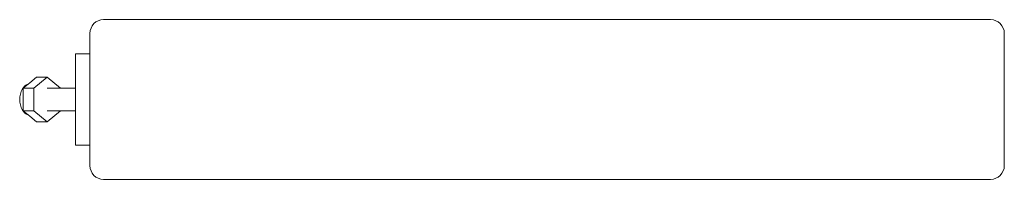
# Model space of a CAD drawing. Units: millimetres. Extents: x -215 to 216, y -35 to 35.
import ezdxf

# ---------------------------------------------------------------- set-up
doc = ezdxf.new("R2010")
doc.units = ezdxf.units.MM
doc.header["$LTSCALE"] = 20
doc.layers.add('2d', color=230, linetype='Continuous')

# ---------------------------------------------------------------- blocks, each defined once
blk = doc.blocks.new('A$C38DA6028')
at = {"lineweight": 0}
for p, q in [((1921.77, -1181.54), (1533.77, -1181.54)), ((1527.77, -1187.54), (1527.77, -1245.54)), ((1927.77, -1245.54), (1927.77, -1187.54)), ((1521.47, -1196.54), (1523.88, -1196.54)), ((1521.47, -1236.54), (1521.47, -1196.54)), ((1527.77, -1196.54), (1523.88, -1196.54)), ((1501.47, -1209.18), (1498.55, -1211.63)), ((1504.4, -1206.72), (1501.47, -1209.18)), ((1509.11, -1206.72), (1503.26, -1211.63)), ((1509.11, -1206.72), (1504.4, -1206.72)), ((1514.86, -1211.54), (1509.11, -1206.72)), ((1498.55, -1211.63), (1498.55, -1216.54)), ((1503.26, -1211.63), (1498.55, -1211.63)), ((1503.26, -1211.63), (1503.26, -1221.45)), ((1509.11, -1211.54), (1521.47, -1211.54)), ((1498.55, -1216.54), (1498.55, -1221.45)), ((1498.55, -1221.45), (1501.47, -1223.9)), ((1503.26, -1221.45), (1498.55, -1221.45)), ((1503.26, -1221.45), (1509.11, -1226.35)), ((1509.11, -1226.35), (1514.86, -1221.54)), ((1509.11, -1221.54), (1521.47, -1221.54)), ((1501.47, -1223.9), (1504.4, -1226.35)), ((1509.11, -1226.35), (1504.4, -1226.35)), ((1523.88, -1236.54), (1521.47, -1236.54)), ((1527.77, -1236.54), (1523.88, -1236.54)), ((1533.77, -1251.54), (1921.77, -1251.54))]:
    blk.add_line(p, q, dxfattribs=at)
for centre, start, end in [((1533.77, -1187.54), 90, 180), ((1921.77, -1187.54), 0, 90), ((1533.77, -1245.54), 180, 270), ((1921.77, -1245.54), 270, 0)]:
    blk.add_arc(centre, 6, start, end, dxfattribs=at)
at = {"lineweight": 0, "extrusion": (0, 0, -1)}
blk.add_ellipse((1501.86, -1216.54), major_axis=(0, -7), ratio=0.688355, start_param=0.208742, end_param=2.932851, dxfattribs=at)

msp = doc.modelspace()

# ---------------------------------------------------------------- block references
at = {"layer": '2d'}
msp.add_blockref('A$C38DA6028', (-1711.89, 1216.54), dxfattribs=at)

doc.saveas('drawing.dxf')
